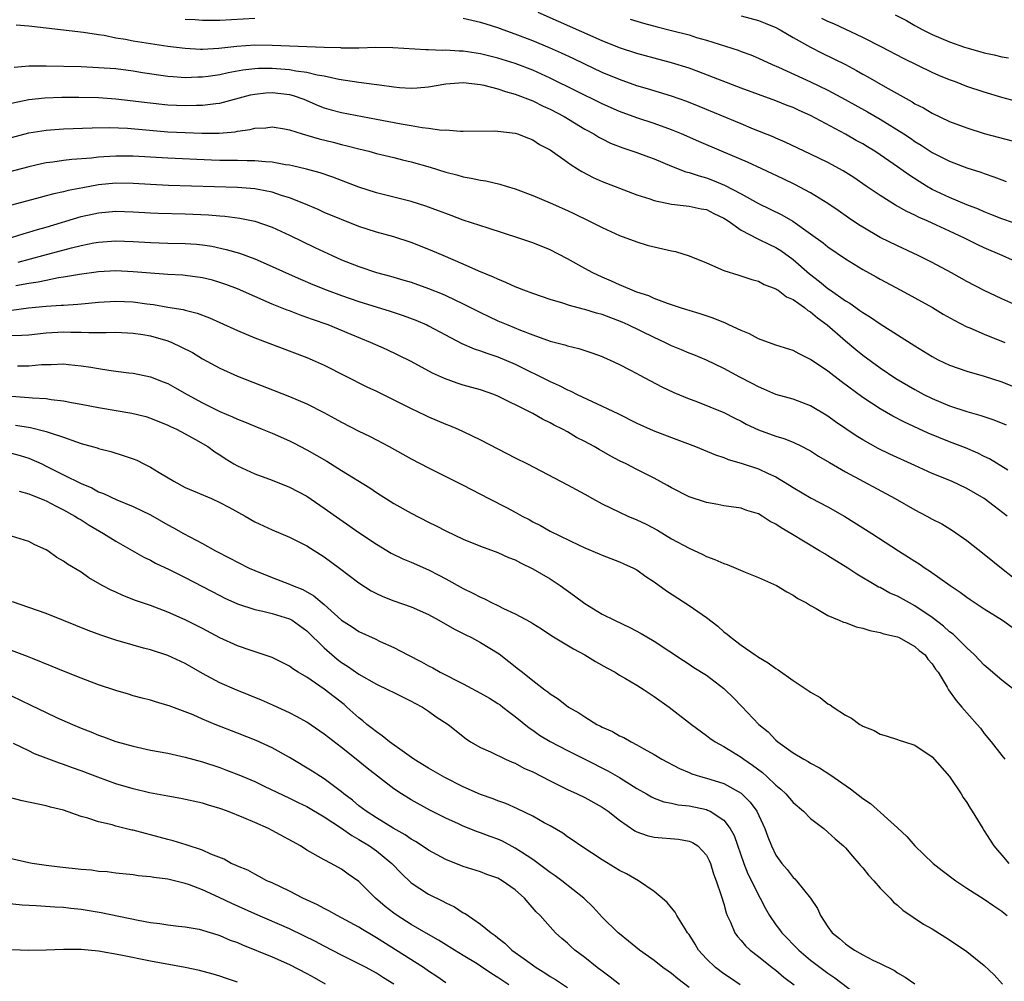
# Model space of a CAD drawing. Units: inches. Extents: x 2685000 to 2688000, y 1533000 to 1536000.
# Drawn here: x 2687634 to 2687747, y 1533259 to 1533370 of the extents above; entities that cross this region are included whole.
import ezdxf

# ---------------------------------------------------------------- set-up
doc = ezdxf.new("R2010")
doc.units = ezdxf.units.IN
doc.header["$MEASUREMENT"] = 0
doc.layers.add('LD26851533_2ft', color=133, linetype='Continuous')

msp = doc.modelspace()

# ---------------------------------------------------------------- linework, layer by layer
at = {"layer": 'LD26851533_2ft'}
for points, elevation in [([(2687749.69, 1533346.31), (2687747, 1533347.23), (2687745.74, 1533347.74), (2687745, 1533348.02), (2687744.32, 1533348.32), (2687743, 1533348.83), (2687741, 1533349.68), (2687739, 1533350.62), (2687738.34, 1533351), (2687737.51, 1533351.51), (2687736.29, 1533352.29), (2687735, 1533353.23), (2687733, 1533354.6), (2687732.39, 1533355), (2687731.53, 1533355.53), (2687731, 1533355.85), (2687730.26, 1533356.26), (2687729, 1533356.99), (2687725, 1533359.14), (2687723.7, 1533359.7), (2687723, 1533360.03), (2687722.29, 1533360.29), (2687721, 1533360.8), (2687717, 1533362.26), (2687712.14, 1533364.14), (2687711, 1533364.56), (2687709, 1533365.2), (2687705, 1533366.27), (2687703, 1533366.92), (2687701, 1533367.72), (2687693.65, 1533371)], 8864), ([(2687717, 1533370.62), (2687719, 1533370.07), (2687719.75, 1533369.75), (2687721, 1533369.26), (2687721.51, 1533369), (2687723, 1533368.12), (2687725, 1533367), (2687726.32, 1533366.32), (2687727.67, 1533365.67), (2687729, 1533364.99), (2687730.29, 1533364.29), (2687731, 1533363.89), (2687731.58, 1533363.58), (2687733.59, 1533362.41), (2687736.68, 1533360.68), (2687737, 1533360.48), (2687737.99, 1533359.99), (2687739, 1533359.39), (2687741, 1533358.45), (2687743, 1533357.7), (2687745, 1533357.06), (2687748.2, 1533356.2)], 8860), ([(2687734.72, 1533370.72), (2687736.05, 1533370.05), (2687737, 1533369.5), (2687737.91, 1533369), (2687739, 1533368.46), (2687741, 1533367.6), (2687742.7, 1533367), (2687743, 1533366.9), (2687744.5, 1533366.5), (2687745, 1533366.34), (2687746.13, 1533366.13), (2687747, 1533365.87), (2687747.77, 1533365.77)], 8856), ([(2687750.48, 1533336.48), (2687747, 1533338.02), (2687745, 1533338.97), (2687743, 1533340.01), (2687741.21, 1533341), (2687739, 1533342.19), (2687737.38, 1533343), (2687735, 1533344.1), (2687733, 1533345.09), (2687731, 1533346.25), (2687730.54, 1533346.54), (2687729.35, 1533347.35), (2687728.18, 1533348.18), (2687726.99, 1533348.99), (2687725, 1533350.22), (2687723.19, 1533351.19), (2687721.84, 1533351.84), (2687719.4, 1533353), (2687717.75, 1533353.75), (2687714.73, 1533355), (2687712.12, 1533356.12), (2687710.12, 1533357), (2687709, 1533357.46), (2687707, 1533358.19), (2687705, 1533358.87), (2687703, 1533359.6), (2687701, 1533360.48), (2687695, 1533363.44), (2687693, 1533364.33), (2687691, 1533365.1), (2687689, 1533365.73), (2687687, 1533366.22), (2687685, 1533366.52), (2687684.52, 1533366.52), (2687683, 1533366.64), (2687682.62, 1533366.62), (2687681, 1533366.69), (2687680.68, 1533366.68), (2687676.91, 1533366.91), (2687674.94, 1533366.94), (2687673, 1533366.89), (2687671, 1533366.88), (2687670.9, 1533366.9), (2687669, 1533366.94), (2687666.98, 1533367.02), (2687663, 1533367.2), (2687661, 1533367.21), (2687658.92, 1533367.08), (2687656.85, 1533366.85), (2687655, 1533366.74), (2687654.74, 1533366.74), (2687653, 1533366.83), (2687651, 1533367.07), (2687649, 1533367.37), (2687647, 1533367.7), (2687646.13, 1533367.87), (2687645, 1533368.05), (2687643.68, 1533368.32), (2687643, 1533368.41), (2687641.3, 1533368.7), (2687637, 1533369.17), (2687635, 1533369.43), (2687633.52, 1533369.52)], 8868), ([(2687661, 1533370.28), (2687657, 1533370.08), (2687656.07, 1533370.07), (2687655, 1533370.07), (2687654.14, 1533370.14), (2687653, 1533370.2)], 8866), ([(2687753, 1533340.32), (2687747.04, 1533343), (2687745, 1533343.88), (2687744.24, 1533344.24), (2687742.71, 1533345), (2687741, 1533345.79), (2687739.49, 1533346.51), (2687738.43, 1533347), (2687737.43, 1533347.43), (2687737, 1533347.66), (2687736.07, 1533348.07), (2687734.79, 1533348.79), (2687733, 1533349.9), (2687731.41, 1533351), (2687729.97, 1533351.97), (2687728.76, 1533352.76), (2687727, 1533353.71), (2687725, 1533354.68), (2687722.07, 1533356.07), (2687721, 1533356.51), (2687720.67, 1533356.67), (2687718.44, 1533357.56), (2687717, 1533358.15), (2687712.17, 1533360.17), (2687710.74, 1533360.74), (2687709, 1533361.36), (2687706.21, 1533362.21), (2687705, 1533362.56), (2687703, 1533363.26), (2687701, 1533364.09), (2687699, 1533365.03), (2687697.68, 1533365.68), (2687696.31, 1533366.31), (2687694.92, 1533366.92), (2687693, 1533367.73), (2687691, 1533368.51), (2687689.6, 1533369), (2687689, 1533369.23), (2687687.64, 1533369.64), (2687687, 1533369.85), (2687685, 1533370.29)], 8866), ([(2687704.23, 1533370.23), (2687705.74, 1533369.74), (2687707.32, 1533369.32), (2687709, 1533368.93), (2687711, 1533368.4), (2687711.88, 1533368.12), (2687713, 1533367.8), (2687716.64, 1533366.64), (2687717, 1533366.5), (2687718.1, 1533366.1), (2687719, 1533365.73), (2687720.57, 1533365), (2687721.31, 1533364.69), (2687725, 1533363.01), (2687727, 1533362.03), (2687728.97, 1533360.97), (2687731.54, 1533359.54), (2687733, 1533358.7), (2687735.73, 1533357), (2687736.5, 1533356.5), (2687737, 1533356.14), (2687737.72, 1533355.72), (2687739, 1533354.87), (2687741, 1533353.85), (2687743, 1533353.09), (2687744.59, 1533352.59), (2687745, 1533352.43), (2687746.08, 1533352.08), (2687747, 1533351.71), (2687747.53, 1533351.53)], 8862), ([(2687748.75, 1533360.75), (2687747, 1533361.21), (2687745, 1533361.8), (2687743, 1533362.48), (2687741.67, 1533363), (2687741, 1533363.24), (2687739.75, 1533363.75), (2687739, 1533364.08), (2687735.7, 1533365.7), (2687733.21, 1533367), (2687731, 1533368.12), (2687727.69, 1533369.69), (2687727, 1533369.94), (2687726.29, 1533370.29)], 8858), ([(2687633.29, 1533364.71), (2687635, 1533364.84), (2687637, 1533364.84), (2687641, 1533364.75), (2687643, 1533364.67), (2687645, 1533364.52), (2687647, 1533364.27), (2687648.09, 1533364.09), (2687651, 1533363.66), (2687651.6, 1533363.6), (2687653, 1533363.5), (2687654.44, 1533363.56), (2687655, 1533363.56), (2687655.64, 1533363.64), (2687657, 1533363.85), (2687657.93, 1533364.07), (2687659.62, 1533364.38), (2687661, 1533364.54), (2687661.43, 1533364.57), (2687663, 1533364.58), (2687665, 1533364.42), (2687665.72, 1533364.28), (2687667, 1533364.12), (2687668.18, 1533363.82), (2687669, 1533363.69), (2687670.68, 1533363.32), (2687673, 1533362.98), (2687674.75, 1533362.75), (2687675.35, 1533362.65), (2687677, 1533362.41), (2687677.65, 1533362.35), (2687679, 1533362.27), (2687679.69, 1533362.31), (2687681, 1533362.44), (2687683, 1533362.79), (2687685, 1533362.94), (2687687, 1533362.68), (2687687.39, 1533362.61), (2687689, 1533362.19), (2687689.88, 1533361.88), (2687691, 1533361.59), (2687693, 1533360.81), (2687694.2, 1533360.2), (2687695, 1533359.84), (2687696.61, 1533359), (2687699, 1533357.57), (2687700.05, 1533357), (2687700.63, 1533356.63), (2687701, 1533356.43), (2687701.95, 1533355.95), (2687703.39, 1533355.39), (2687705, 1533354.88), (2687706.35, 1533354.35), (2687707, 1533354.12), (2687709, 1533353.29), (2687710.65, 1533352.65), (2687711, 1533352.57), (2687712.16, 1533352.16), (2687713, 1533351.95), (2687713.69, 1533351.69), (2687715.1, 1533351.1), (2687717, 1533350.09), (2687719, 1533349), (2687720.35, 1533348.35), (2687721.67, 1533347.67), (2687722.94, 1533346.94), (2687725, 1533345.51), (2687726.46, 1533344.46), (2687727, 1533344.01), (2687729, 1533342.62), (2687731, 1533341.38), (2687732.53, 1533340.53), (2687733, 1533340.26), (2687735.4, 1533339), (2687737, 1533338.14), (2687739.03, 1533337), (2687740.26, 1533336.26), (2687741.54, 1533335.54), (2687743, 1533334.8), (2687743.33, 1533334.67), (2687745, 1533333.93), (2687747.37, 1533333)], 8870), ([(2687633, 1533360.53), (2687635, 1533360.96), (2687636.85, 1533361.15), (2687638.78, 1533361.22), (2687640.76, 1533361.24), (2687643, 1533361.19), (2687645, 1533361.05), (2687647, 1533360.82), (2687648.61, 1533360.61), (2687651, 1533360.36), (2687653, 1533360.27), (2687654.31, 1533360.31), (2687655, 1533360.31), (2687656.52, 1533360.52), (2687657, 1533360.56), (2687660.51, 1533361.49), (2687661, 1533361.6), (2687662.26, 1533361.74), (2687663, 1533361.78), (2687665, 1533361.53), (2687665.43, 1533361.43), (2687666.64, 1533361), (2687668.29, 1533360.29), (2687669, 1533360.02), (2687669.78, 1533359.78), (2687671, 1533359.46), (2687675, 1533358.72), (2687677.85, 1533358.15), (2687679, 1533357.97), (2687680.27, 1533357.73), (2687681, 1533357.68), (2687682.55, 1533357.45), (2687683, 1533357.46), (2687684.68, 1533357.32), (2687685, 1533357.34), (2687688.65, 1533357.35), (2687689, 1533357.33), (2687691, 1533357.08), (2687691.24, 1533357), (2687692.5, 1533356.5), (2687693, 1533356.32), (2687693.8, 1533355.8), (2687695, 1533355.19), (2687697, 1533353.77), (2687697.44, 1533353.44), (2687698.16, 1533353), (2687698.67, 1533352.67), (2687699.98, 1533351.98), (2687701, 1533351.52), (2687703, 1533350.74), (2687705, 1533349.99), (2687706.49, 1533349.51), (2687707, 1533349.32), (2687709, 1533348.9), (2687711, 1533348.7), (2687712.39, 1533348.39), (2687713, 1533348.29), (2687713.84, 1533347.84), (2687715, 1533347.32), (2687715.49, 1533347), (2687717, 1533345.92), (2687718.92, 1533344.92), (2687719, 1533344.89), (2687720.25, 1533344.25), (2687721, 1533343.91), (2687721.56, 1533343.56), (2687723, 1533342.53), (2687724.89, 1533340.89), (2687726.02, 1533340.02), (2687727, 1533339.19), (2687727.27, 1533339), (2687729, 1533337.79), (2687729.5, 1533337.5), (2687730.2, 1533337), (2687730.68, 1533336.68), (2687731, 1533336.43), (2687731.89, 1533335.89), (2687733, 1533335.12), (2687737, 1533332.58), (2687739, 1533331.36), (2687739.69, 1533331), (2687741, 1533330.37), (2687743, 1533329.68), (2687745, 1533329.11), (2687747, 1533328.47), (2687749, 1533327.66)], 8872), ([(2687633, 1533356.59), (2687635, 1533357.11), (2687637, 1533357.44), (2687639, 1533357.59), (2687642.28, 1533357.72), (2687644.26, 1533357.74), (2687646.34, 1533357.66), (2687651, 1533357.26), (2687653, 1533357.15), (2687654.92, 1533357.08), (2687656.9, 1533357.1), (2687658.74, 1533357.26), (2687659, 1533357.31), (2687660.49, 1533357.51), (2687661, 1533357.66), (2687662.28, 1533357.72), (2687663, 1533357.82), (2687664.42, 1533357.58), (2687665, 1533357.47), (2687666.45, 1533357), (2687668.43, 1533356.43), (2687670.04, 1533356.04), (2687671, 1533355.79), (2687671.65, 1533355.65), (2687673, 1533355.27), (2687674.13, 1533355), (2687675, 1533354.76), (2687677, 1533354.29), (2687678.02, 1533354.02), (2687679, 1533353.8), (2687681.19, 1533353.19), (2687683, 1533352.61), (2687684.28, 1533352.28), (2687685, 1533352.05), (2687685.91, 1533351.91), (2687687, 1533351.66), (2687687.59, 1533351.59), (2687689.23, 1533351.23), (2687689.94, 1533351), (2687691, 1533350.68), (2687693, 1533349.91), (2687695, 1533349.07), (2687697, 1533348.19), (2687697.81, 1533347.81), (2687699.47, 1533347), (2687701, 1533346.21), (2687703, 1533345.3), (2687705, 1533344.56), (2687706.2, 1533344.2), (2687707, 1533343.99), (2687709, 1533343.53), (2687709.45, 1533343.45), (2687711, 1533342.97), (2687713, 1533342.14), (2687715, 1533341.26), (2687716.72, 1533340.72), (2687718.24, 1533340.24), (2687719, 1533340.04), (2687719.66, 1533339.66), (2687721, 1533339.18), (2687721.1, 1533339.1), (2687721.26, 1533339), (2687722.23, 1533338.23), (2687723, 1533337.92), (2687724.3, 1533337), (2687724.68, 1533336.68), (2687725, 1533336.52), (2687725.81, 1533335.81), (2687726.92, 1533335), (2687729, 1533333.17), (2687730.19, 1533332.19), (2687731, 1533331.54), (2687733, 1533330.05), (2687734.83, 1533328.83), (2687737, 1533327.57), (2687738.05, 1533327), (2687739, 1533326.52), (2687741, 1533325.68), (2687743, 1533325.02), (2687744.58, 1533324.58), (2687746.08, 1533324.08), (2687747.51, 1533323.51)], 8874), ([(2687747.71, 1533318.29), (2687745.58, 1533319.58), (2687745, 1533319.85), (2687744.25, 1533320.25), (2687742.84, 1533320.84), (2687741, 1533321.53), (2687738.53, 1533322.53), (2687735.8, 1533323.8), (2687734.48, 1533324.48), (2687733, 1533325.33), (2687731, 1533326.64), (2687728.51, 1533328.51), (2687727, 1533329.67), (2687725, 1533331.03), (2687723.68, 1533331.68), (2687723, 1533332.06), (2687721, 1533332.69), (2687719, 1533333.42), (2687717.97, 1533333.97), (2687717, 1533334.35), (2687715.6, 1533335), (2687715.2, 1533335.2), (2687713.77, 1533335.77), (2687712.27, 1533336.27), (2687711, 1533336.66), (2687710.75, 1533336.75), (2687709.9, 1533337), (2687709, 1533337.32), (2687708.54, 1533337.46), (2687707, 1533338.06), (2687706.37, 1533338.37), (2687705, 1533338.78), (2687704.44, 1533339), (2687703.45, 1533339.45), (2687703, 1533339.62), (2687702.06, 1533340.06), (2687701, 1533340.51), (2687699.93, 1533341), (2687699, 1533341.5), (2687697, 1533342.62), (2687695, 1533343.64), (2687693, 1533344.45), (2687691.42, 1533345), (2687687.86, 1533346.14), (2687685, 1533347.09), (2687683.62, 1533347.62), (2687683, 1533347.83), (2687682.16, 1533348.16), (2687680.7, 1533348.7), (2687679, 1533349.23), (2687675, 1533350.23), (2687673, 1533350.87), (2687670.01, 1533352.01), (2687668.53, 1533352.53), (2687666.96, 1533352.96), (2687665.34, 1533353.34), (2687665, 1533353.4), (2687664.54, 1533353.46), (2687663, 1533353.75), (2687662.22, 1533353.78), (2687661, 1533353.91), (2687660.11, 1533353.89), (2687659, 1533353.93), (2687657.95, 1533353.95), (2687657, 1533353.95), (2687656.02, 1533353.98), (2687651, 1533354.2), (2687647, 1533354.45), (2687645, 1533354.45), (2687643.62, 1533354.38), (2687643, 1533354.32), (2687642.22, 1533354.22), (2687639.95, 1533354.05), (2687639, 1533353.93), (2687637.74, 1533353.74), (2687637, 1533353.66), (2687636.45, 1533353.55), (2687635, 1533353.23), (2687631, 1533352.17)], 8876), ([(2687747.63, 1533313), (2687746.13, 1533314.13), (2687745, 1533315), (2687743, 1533316.17), (2687741.22, 1533317), (2687739, 1533317.9), (2687737, 1533318.81), (2687734.13, 1533320.13), (2687732.78, 1533320.78), (2687731, 1533321.77), (2687730.23, 1533322.23), (2687727.86, 1533323.86), (2687727, 1533324.5), (2687725, 1533325.7), (2687723, 1533326.44), (2687721, 1533327), (2687719.62, 1533327.62), (2687719, 1533327.87), (2687718.28, 1533328.28), (2687716.85, 1533329), (2687715, 1533329.97), (2687713, 1533330.93), (2687711.56, 1533331.56), (2687711, 1533331.76), (2687710.14, 1533332.14), (2687709, 1533332.6), (2687708.21, 1533333), (2687707, 1533333.55), (2687704.01, 1533335), (2687703.32, 1533335.32), (2687701, 1533336.19), (2687700.35, 1533336.35), (2687699, 1533336.79), (2687698.82, 1533336.82), (2687697.25, 1533337.25), (2687696.48, 1533337.52), (2687695, 1533337.94), (2687693, 1533338.61), (2687691.97, 1533339), (2687691.29, 1533339.29), (2687691, 1533339.39), (2687689.91, 1533339.91), (2687689, 1533340.26), (2687688.5, 1533340.5), (2687686.79, 1533341.21), (2687685, 1533342.01), (2687682.68, 1533343), (2687681.52, 1533343.52), (2687680.09, 1533344.09), (2687679, 1533344.51), (2687677, 1533345.14), (2687675, 1533345.7), (2687673, 1533346.36), (2687671, 1533347.13), (2687669, 1533347.97), (2687668.3, 1533348.3), (2687666.64, 1533349), (2687665, 1533349.64), (2687664.09, 1533349.91), (2687663, 1533350.29), (2687661.41, 1533350.59), (2687661, 1533350.68), (2687659, 1533350.83), (2687651.07, 1533351.07), (2687649, 1533351.16), (2687647, 1533351.29), (2687645, 1533351.32), (2687643, 1533351.13), (2687641.19, 1533350.81), (2687639.51, 1533350.49), (2687639, 1533350.34), (2687637.88, 1533350.12), (2687637, 1533349.86), (2687636.3, 1533349.7), (2687633, 1533348.8)], 8878), ([(2687633, 1533345.07), (2687634.46, 1533345.54), (2687635, 1533345.69), (2687636, 1533346), (2687637, 1533346.27), (2687641, 1533347.48), (2687643, 1533347.93), (2687645, 1533348.1), (2687647, 1533348.02), (2687649, 1533347.9), (2687649.87, 1533347.87), (2687653, 1533347.81), (2687655.69, 1533347.69), (2687657, 1533347.57), (2687657.54, 1533347.54), (2687659.3, 1533347.3), (2687661, 1533346.96), (2687663, 1533346.27), (2687665, 1533345.36), (2687667.93, 1533343.93), (2687669.93, 1533343), (2687671, 1533342.52), (2687673, 1533341.73), (2687675, 1533341.05), (2687676.62, 1533340.63), (2687678.18, 1533340.18), (2687679, 1533339.93), (2687681, 1533339.22), (2687682.58, 1533338.58), (2687683, 1533338.4), (2687685, 1533337.45), (2687687, 1533336.43), (2687687.97, 1533335.97), (2687689, 1533335.49), (2687690.13, 1533335), (2687691.61, 1533334.39), (2687693, 1533333.85), (2687695, 1533333.15), (2687696.71, 1533332.71), (2687697, 1533332.6), (2687698.31, 1533332.31), (2687699, 1533332.06), (2687699.81, 1533331.81), (2687701, 1533331.36), (2687701.24, 1533331.24), (2687701.83, 1533331), (2687703, 1533330.46), (2687704.11, 1533329.89), (2687705, 1533329.41), (2687705.26, 1533329.26), (2687707.88, 1533327.88), (2687709.24, 1533327.24), (2687711, 1533326.5), (2687711.79, 1533326.21), (2687715, 1533324.91), (2687716.26, 1533324.26), (2687717, 1533323.92), (2687717.59, 1533323.59), (2687719, 1533322.94), (2687721, 1533322.21), (2687721.92, 1533321.92), (2687723, 1533321.5), (2687724.04, 1533321), (2687724.67, 1533320.67), (2687725, 1533320.49), (2687725.91, 1533319.91), (2687727.16, 1533319.16), (2687729, 1533318.08), (2687734.73, 1533315), (2687737, 1533313.72), (2687738.39, 1533313), (2687739, 1533312.65), (2687740.09, 1533312.09), (2687741.34, 1533311.34), (2687743, 1533310.19), (2687745, 1533308.62), (2687746.99, 1533307), (2687749.52, 1533305)], 8880), ([(2687633.76, 1533342.25), (2687636.62, 1533343), (2687639.9, 1533343.9), (2687641, 1533344.17), (2687642.46, 1533344.46), (2687643, 1533344.55), (2687645, 1533344.68), (2687647, 1533344.61), (2687649, 1533344.49), (2687651, 1533344.43), (2687653, 1533344.4), (2687654.31, 1533344.31), (2687655, 1533344.24), (2687656.07, 1533344.07), (2687657.71, 1533343.71), (2687659.26, 1533343.26), (2687661, 1533342.62), (2687663, 1533341.75), (2687664.61, 1533341), (2687666.26, 1533340.26), (2687667.67, 1533339.67), (2687669.32, 1533339), (2687671, 1533338.38), (2687673, 1533337.7), (2687676.58, 1533336.58), (2687678.08, 1533336.08), (2687679.54, 1533335.54), (2687680.81, 1533335), (2687681, 1533334.91), (2687684.86, 1533332.86), (2687686.25, 1533332.25), (2687687, 1533332.02), (2687687.74, 1533331.74), (2687689, 1533331.33), (2687691, 1533330.48), (2687695, 1533328.49), (2687696.05, 1533328.05), (2687697, 1533327.54), (2687697.39, 1533327.39), (2687698.13, 1533327), (2687699.83, 1533326.17), (2687702.79, 1533324.79), (2687705, 1533323.7), (2687706.86, 1533322.86), (2687709, 1533322.03), (2687711.74, 1533321), (2687714.03, 1533320.03), (2687715, 1533319.73), (2687715.51, 1533319.51), (2687717, 1533319.08), (2687719, 1533318.42), (2687720.12, 1533317.88), (2687721, 1533317.5), (2687722.57, 1533316.57), (2687723, 1533316.28), (2687725.07, 1533315.07), (2687727, 1533314.05), (2687728.95, 1533312.95), (2687732.05, 1533311), (2687735.13, 1533309), (2687736.28, 1533308.28), (2687737, 1533307.8), (2687737.49, 1533307.49), (2687738.2, 1533307), (2687738.7, 1533306.7), (2687741.07, 1533305), (2687742.23, 1533304.23), (2687743, 1533303.65), (2687743.38, 1533303.38), (2687745, 1533302.32), (2687747.09, 1533301), (2687748.2, 1533300.2)], 8882), ([(2687748.42, 1533293), (2687747, 1533294.08), (2687745.45, 1533295.45), (2687745, 1533295.81), (2687743.88, 1533297), (2687743, 1533297.82), (2687741.4, 1533299.4), (2687741, 1533299.68), (2687740.31, 1533300.31), (2687739, 1533301.3), (2687737, 1533302.67), (2687736.37, 1533303), (2687735, 1533303.77), (2687734.13, 1533304.13), (2687733, 1533304.75), (2687732.82, 1533304.82), (2687732.51, 1533305), (2687730.31, 1533306.31), (2687729.29, 1533307), (2687727, 1533308.41), (2687726.63, 1533308.63), (2687726.03, 1533309), (2687722.71, 1533311), (2687721.62, 1533311.62), (2687721, 1533312.06), (2687720.36, 1533312.36), (2687719.41, 1533313), (2687719, 1533313.24), (2687717.65, 1533313.65), (2687717, 1533313.89), (2687715, 1533314.19), (2687714.33, 1533314.33), (2687713, 1533314.54), (2687711, 1533315.2), (2687709, 1533316.25), (2687708.53, 1533316.53), (2687707, 1533317.35), (2687705, 1533318.34), (2687703.76, 1533319), (2687703, 1533319.37), (2687701.93, 1533319.93), (2687700.65, 1533320.65), (2687700.07, 1533321), (2687699, 1533321.58), (2687698.06, 1533322.06), (2687697, 1533322.69), (2687696.43, 1533323), (2687695.48, 1533323.48), (2687695, 1533323.75), (2687694.14, 1533324.14), (2687693, 1533324.8), (2687692.62, 1533325), (2687689, 1533326.82), (2687688.54, 1533327), (2687687, 1533327.52), (2687685, 1533328.08), (2687684.3, 1533328.3), (2687682.83, 1533328.83), (2687681.45, 1533329.45), (2687679, 1533330.78), (2687677.53, 1533331.53), (2687676.17, 1533332.17), (2687674.31, 1533333), (2687672.11, 1533333.89), (2687669.44, 1533335), (2687667.64, 1533335.64), (2687667, 1533335.88), (2687666.16, 1533336.16), (2687665, 1533336.62), (2687664.72, 1533336.72), (2687663, 1533337.41), (2687661, 1533338.28), (2687659, 1533339.17), (2687657.68, 1533339.68), (2687657, 1533339.91), (2687656.15, 1533340.15), (2687655, 1533340.42), (2687653, 1533340.7), (2687652.72, 1533340.72), (2687651, 1533340.82), (2687649, 1533340.95), (2687647, 1533341.13), (2687645, 1533341.23), (2687643, 1533341.13), (2687640.83, 1533340.83), (2687639, 1533340.49), (2687638.42, 1533340.42), (2687637, 1533340.14), (2687636.07, 1533339.93), (2687635, 1533339.79), (2687633.49, 1533339.49)], 8884), ([(2687633, 1533336.72), (2687634.96, 1533336.96), (2687637, 1533337.15), (2687638.73, 1533337.27), (2687639, 1533337.3), (2687640.62, 1533337.38), (2687641.49, 1533337.49), (2687643, 1533337.61), (2687645, 1533337.74), (2687647, 1533337.65), (2687648.57, 1533337.43), (2687649.35, 1533337.35), (2687651, 1533337.06), (2687652.77, 1533336.77), (2687653, 1533336.69), (2687654.37, 1533336.37), (2687655.81, 1533335.81), (2687657, 1533335.29), (2687659, 1533334.37), (2687661, 1533333.52), (2687667, 1533331.26), (2687667.61, 1533331), (2687669, 1533330.37), (2687673.89, 1533327.89), (2687675, 1533327.36), (2687679, 1533325.38), (2687680.61, 1533324.61), (2687681, 1533324.43), (2687683, 1533323.58), (2687683.43, 1533323.43), (2687684.44, 1533323), (2687685, 1533322.74), (2687687, 1533321.78), (2687691, 1533319.71), (2687692.41, 1533319), (2687697, 1533316.58), (2687699, 1533315.5), (2687699.89, 1533315), (2687701, 1533314.42), (2687703, 1533313.44), (2687703.94, 1533313), (2687705, 1533312.55), (2687706.05, 1533312.05), (2687707.37, 1533311.37), (2687709, 1533310.39), (2687711, 1533309.28), (2687712.58, 1533308.58), (2687713, 1533308.35), (2687713.98, 1533307.98), (2687715, 1533307.53), (2687715.4, 1533307.4), (2687716.39, 1533307), (2687717.47, 1533306.53), (2687719, 1533305.91), (2687721.07, 1533305), (2687722.27, 1533304.27), (2687723, 1533303.9), (2687723.52, 1533303.52), (2687724.51, 1533303), (2687725, 1533302.69), (2687725.64, 1533302.36), (2687727, 1533301.54), (2687728.3, 1533301), (2687728.78, 1533300.78), (2687729, 1533300.73), (2687730.23, 1533300.23), (2687731, 1533300.09), (2687731.81, 1533299.81), (2687733, 1533299.6), (2687733.43, 1533299.43), (2687735, 1533299.08), (2687735.18, 1533299), (2687737, 1533297.99), (2687737.51, 1533297.51), (2687738.17, 1533297), (2687738.5, 1533296.5), (2687739, 1533295.98), (2687739.37, 1533295.37), (2687739.68, 1533295), (2687740.72, 1533293.28), (2687740.87, 1533293), (2687741.76, 1533291.76), (2687742.42, 1533291), (2687744.18, 1533289), (2687744.55, 1533288.55), (2687745, 1533287.95), (2687745.8, 1533287), (2687747, 1533285.42), (2687747.37, 1533285)], 8886), ([(2687632.22, 1533333.78), (2687634.19, 1533333.81), (2687635, 1533333.86), (2687637, 1533334.09), (2687639, 1533334.2), (2687639.83, 1533334.17), (2687641, 1533334.17), (2687641.88, 1533334.12), (2687643, 1533334.14), (2687643.88, 1533334.12), (2687645, 1533334.17), (2687647, 1533334.07), (2687648.1, 1533333.9), (2687649, 1533333.75), (2687651, 1533333.18), (2687651.44, 1533333), (2687652.49, 1533332.49), (2687653.82, 1533331.82), (2687655, 1533331.11), (2687657, 1533330.01), (2687659, 1533329.1), (2687665, 1533326.77), (2687667, 1533325.91), (2687668.94, 1533324.94), (2687670.24, 1533324.24), (2687671, 1533323.81), (2687673, 1533322.79), (2687674.2, 1533322.2), (2687675, 1533321.79), (2687676.49, 1533321), (2687679, 1533319.59), (2687681, 1533318.55), (2687685, 1533316.54), (2687687.97, 1533315), (2687689.98, 1533313.98), (2687691, 1533313.45), (2687691.8, 1533313), (2687692.58, 1533312.58), (2687693, 1533312.34), (2687693.9, 1533311.9), (2687695, 1533311.26), (2687698.35, 1533309.65), (2687699, 1533309.35), (2687700.66, 1533308.66), (2687701, 1533308.49), (2687703, 1533307.71), (2687703.48, 1533307.48), (2687704.59, 1533307), (2687705, 1533306.79), (2687706.03, 1533306.03), (2687707, 1533305.43), (2687708.39, 1533304.39), (2687711, 1533302.7), (2687713, 1533301.31), (2687714.3, 1533300.3), (2687715, 1533299.68), (2687715.39, 1533299.39), (2687715.84, 1533299), (2687717, 1533298.12), (2687718.62, 1533297), (2687718.85, 1533296.85), (2687719, 1533296.74), (2687720.11, 1533296.11), (2687721, 1533295.44), (2687721.28, 1533295.28), (2687723, 1533294.06), (2687724.6, 1533293), (2687724.84, 1533292.84), (2687725, 1533292.71), (2687726.1, 1533292.1), (2687727, 1533291.38), (2687727.26, 1533291.26), (2687727.61, 1533291), (2687729, 1533290.08), (2687729.72, 1533289.72), (2687730.65, 1533289), (2687730.88, 1533288.88), (2687731, 1533288.79), (2687732.31, 1533288.31), (2687733, 1533287.88), (2687733.69, 1533287.69), (2687735, 1533287.26), (2687735.18, 1533287.18), (2687735.8, 1533287), (2687737, 1533286.61), (2687739, 1533285.26), (2687741, 1533283.01), (2687742.33, 1533281), (2687742.58, 1533280.58), (2687743, 1533279.99), (2687743.37, 1533279.37), (2687743.61, 1533279), (2687744.83, 1533277), (2687745, 1533276.76), (2687745.66, 1533275.66), (2687746.08, 1533275), (2687746.5, 1533274.5), (2687747, 1533273.96), (2687747.84, 1533273)], 8888), ([(2687633.7, 1533330.3), (2687635, 1533330.29), (2687636.44, 1533330.44), (2687637, 1533330.46), (2687637.55, 1533330.45), (2687639, 1533330.52), (2687639.56, 1533330.44), (2687641, 1533330.3), (2687642.14, 1533330.14), (2687643, 1533329.98), (2687644.21, 1533329.79), (2687645, 1533329.7), (2687646.51, 1533329.49), (2687647, 1533329.44), (2687649, 1533329.01), (2687650.47, 1533328.47), (2687651, 1533328.25), (2687651.81, 1533327.81), (2687653.21, 1533327), (2687655, 1533326.04), (2687657, 1533325.05), (2687658.44, 1533324.44), (2687659, 1533324.16), (2687659.84, 1533323.84), (2687661, 1533323.33), (2687661.87, 1533323), (2687663, 1533322.54), (2687665, 1533321.67), (2687665.45, 1533321.44), (2687667, 1533320.62), (2687669.3, 1533319.3), (2687671, 1533318.26), (2687674.24, 1533316.24), (2687675, 1533315.71), (2687677, 1533314.45), (2687679, 1533313.31), (2687681, 1533312.3), (2687681.87, 1533311.87), (2687683, 1533311.28), (2687685, 1533310.32), (2687687, 1533309.51), (2687689, 1533308.81), (2687690.23, 1533308.23), (2687691, 1533307.95), (2687691.6, 1533307.6), (2687693, 1533306.93), (2687695, 1533305.76), (2687696.18, 1533305), (2687697.82, 1533303.82), (2687699, 1533302.92), (2687701, 1533301.71), (2687702.42, 1533301), (2687704.18, 1533300.18), (2687705.48, 1533299.48), (2687707, 1533298.59), (2687710.35, 1533296.35), (2687711, 1533295.95), (2687711.56, 1533295.56), (2687713, 1533294.66), (2687715, 1533293.13), (2687715.15, 1533293), (2687716.09, 1533292.09), (2687717.07, 1533291.07), (2687719.04, 1533289), (2687720.13, 1533288.13), (2687721, 1533287.2), (2687721.24, 1533287), (2687723, 1533285.74), (2687724.2, 1533285), (2687724.73, 1533284.73), (2687725, 1533284.54), (2687726.01, 1533284.01), (2687727.23, 1533283.23), (2687729.59, 1533281.59), (2687731, 1533280.47), (2687731.88, 1533279.88), (2687735, 1533277.1), (2687736.09, 1533276.09), (2687737, 1533275), (2687738.03, 1533274.03), (2687739.1, 1533273), (2687740.16, 1533272.16), (2687741.71, 1533271), (2687743, 1533270.14), (2687745, 1533268.88), (2687746.1, 1533268.1), (2687747, 1533267.5), (2687747.27, 1533267.27), (2687747.62, 1533267)], 8890), ([(2687633, 1533326.81), (2687635, 1533326.65), (2687635.4, 1533326.6), (2687637, 1533326.52), (2687637.58, 1533326.42), (2687639, 1533326.28), (2687639.91, 1533326.09), (2687641, 1533325.9), (2687643, 1533325.49), (2687646.85, 1533324.85), (2687648.45, 1533324.45), (2687649, 1533324.28), (2687651, 1533323.47), (2687651.31, 1533323.31), (2687652, 1533323), (2687653, 1533322.45), (2687654.19, 1533321.81), (2687655.59, 1533321), (2687656.4, 1533320.4), (2687657, 1533320.04), (2687657.61, 1533319.61), (2687658.6, 1533319), (2687659, 1533318.77), (2687661, 1533317.85), (2687663, 1533317.11), (2687665, 1533316.32), (2687667, 1533315.27), (2687669, 1533313.92), (2687673, 1533311.1), (2687675, 1533309.74), (2687676.72, 1533308.72), (2687678.06, 1533308.06), (2687679, 1533307.68), (2687681, 1533306.81), (2687682.2, 1533306.2), (2687683, 1533305.78), (2687685, 1533304.66), (2687686.12, 1533304.12), (2687687, 1533303.64), (2687687.46, 1533303.46), (2687688.33, 1533303), (2687689, 1533302.68), (2687689.64, 1533302.36), (2687691, 1533301.75), (2687692.79, 1533300.79), (2687693, 1533300.64), (2687694.01, 1533300.01), (2687695.2, 1533299.2), (2687697.69, 1533297.69), (2687699.02, 1533297), (2687700.24, 1533296.24), (2687701.52, 1533295.52), (2687702.5, 1533295), (2687703, 1533294.69), (2687703.7, 1533294.3), (2687705, 1533293.53), (2687705.82, 1533293), (2687706.51, 1533292.51), (2687707, 1533292.22), (2687708.73, 1533291), (2687711.29, 1533289), (2687713, 1533287.73), (2687713.4, 1533287.4), (2687714, 1533287), (2687715, 1533286.45), (2687717, 1533285.23), (2687717.3, 1533285), (2687718.32, 1533284.32), (2687719.46, 1533283.46), (2687719.97, 1533283), (2687721, 1533282.01), (2687721.56, 1533281.56), (2687722.13, 1533281), (2687723, 1533280), (2687724.18, 1533279), (2687725, 1533278.18), (2687726.54, 1533277), (2687727, 1533276.6), (2687727.83, 1533275.83), (2687728.78, 1533275), (2687729, 1533274.78), (2687729.81, 1533273.82), (2687730.57, 1533273), (2687730.75, 1533272.75), (2687731, 1533272.48), (2687731.65, 1533271.65), (2687732.28, 1533271), (2687733, 1533270.14), (2687734.14, 1533269), (2687734.53, 1533268.53), (2687735, 1533268.19), (2687735.61, 1533267.61), (2687738.01, 1533266.01), (2687739, 1533265.44), (2687741, 1533264.19), (2687743, 1533262.84), (2687745, 1533261.25), (2687746.15, 1533260.15), (2687747.1, 1533259.1)], 8892), ([(2687633.45, 1533323.45), (2687635.19, 1533323.19), (2687637, 1533322.74), (2687637.43, 1533322.57), (2687639, 1533322.08), (2687640.47, 1533321.53), (2687641, 1533321.36), (2687642.84, 1533320.84), (2687643, 1533320.77), (2687644.42, 1533320.42), (2687645.95, 1533319.95), (2687647, 1533319.6), (2687647.42, 1533319.42), (2687648.22, 1533319), (2687649, 1533318.62), (2687649.99, 1533318.01), (2687651.67, 1533317), (2687653, 1533316.28), (2687656.01, 1533315), (2687657, 1533314.56), (2687658.03, 1533314.03), (2687659.9, 1533313), (2687661, 1533312.34), (2687663, 1533311.4), (2687665, 1533310.55), (2687667, 1533309.55), (2687669, 1533308.3), (2687670.76, 1533307), (2687673, 1533305.29), (2687674.4, 1533304.4), (2687675, 1533304.08), (2687675.75, 1533303.75), (2687677, 1533303.25), (2687679, 1533302.55), (2687681, 1533301.65), (2687682.2, 1533301), (2687683.98, 1533299.98), (2687685.3, 1533299.3), (2687685.96, 1533299), (2687687, 1533298.43), (2687689.13, 1533297.13), (2687690.26, 1533296.26), (2687691.38, 1533295.38), (2687691.83, 1533295), (2687693, 1533294.07), (2687694.4, 1533293), (2687694.75, 1533292.75), (2687695, 1533292.54), (2687695.95, 1533291.95), (2687697.12, 1533291), (2687698.32, 1533290.32), (2687699, 1533289.86), (2687700.4, 1533289), (2687700.81, 1533288.81), (2687701, 1533288.69), (2687702.18, 1533288.18), (2687703, 1533287.69), (2687703.49, 1533287.49), (2687704.32, 1533287), (2687705, 1533286.66), (2687705.81, 1533286.19), (2687707, 1533285.54), (2687707.86, 1533285), (2687709.91, 1533283.91), (2687711, 1533283.46), (2687711.32, 1533283.32), (2687712.33, 1533283), (2687713, 1533282.82), (2687714.39, 1533282.39), (2687715, 1533282.18), (2687717, 1533281.07), (2687718.04, 1533280.04), (2687718.79, 1533279), (2687719.74, 1533277), (2687720.07, 1533276.07), (2687720.48, 1533275), (2687721, 1533273.94), (2687721.67, 1533273), (2687722.3, 1533272.3), (2687723, 1533271.38), (2687723.2, 1533271.2), (2687723.37, 1533271), (2687724.98, 1533268.98), (2687725.79, 1533267.79), (2687726.14, 1533267), (2687727, 1533265.69), (2687727.49, 1533265), (2687728.33, 1533264.33), (2687729, 1533263.72), (2687729.44, 1533263.44), (2687730.04, 1533263), (2687731, 1533262.46), (2687732.15, 1533261.85), (2687733, 1533261.46), (2687734.65, 1533260.65), (2687735, 1533260.39), (2687735.89, 1533259.89), (2687737, 1533259.11)], 8894), ([(2687633, 1533320.23), (2687633.98, 1533319.98), (2687635, 1533319.65), (2687636.48, 1533319), (2687637, 1533318.75), (2687639, 1533317.75), (2687641, 1533316.73), (2687642.23, 1533316.23), (2687643, 1533315.79), (2687643.6, 1533315.6), (2687645.13, 1533314.87), (2687647, 1533314.11), (2687649, 1533313.13), (2687651, 1533312), (2687651.65, 1533311.65), (2687652.79, 1533311), (2687655, 1533309.84), (2687656.48, 1533309), (2687658.15, 1533308.15), (2687659, 1533307.68), (2687660.36, 1533307), (2687661, 1533306.71), (2687663, 1533305.91), (2687665, 1533305.15), (2687665.33, 1533305), (2687666.53, 1533304.53), (2687667.81, 1533303.81), (2687669, 1533302.8), (2687671, 1533301.01), (2687672.22, 1533300.22), (2687673, 1533299.69), (2687674.85, 1533298.85), (2687675.45, 1533298.55), (2687677, 1533297.86), (2687678.64, 1533297), (2687680.21, 1533296.21), (2687681, 1533295.76), (2687681.5, 1533295.5), (2687682.35, 1533295), (2687685, 1533293.67), (2687687, 1533292.6), (2687688.02, 1533292.02), (2687689, 1533291.41), (2687689.24, 1533291.24), (2687689.57, 1533291), (2687690.36, 1533290.36), (2687691, 1533289.9), (2687692.6, 1533288.6), (2687693, 1533288.33), (2687693.78, 1533287.78), (2687695, 1533287.02), (2687697, 1533285.98), (2687699, 1533285.01), (2687701.66, 1533283.66), (2687703, 1533282.87), (2687705, 1533281.62), (2687706.12, 1533281), (2687706.67, 1533280.67), (2687707, 1533280.52), (2687708.1, 1533280.1), (2687709, 1533279.92), (2687709.75, 1533279.75), (2687711, 1533279.61), (2687713, 1533279.19), (2687713.14, 1533279.14), (2687713.42, 1533279), (2687715, 1533277.97), (2687715.75, 1533277), (2687716.2, 1533276.2), (2687717.31, 1533273), (2687717.79, 1533271.79), (2687718.19, 1533271), (2687719, 1533269.32), (2687719.19, 1533269), (2687719.8, 1533267.8), (2687720.26, 1533267), (2687721, 1533265.92), (2687721.4, 1533265.4), (2687721.68, 1533265), (2687723.63, 1533263), (2687725, 1533261.86), (2687727, 1533260.34), (2687727.8, 1533259.8), (2687730.06, 1533258.07)], 8896), ([(2687633.86, 1533315.86), (2687635, 1533315.55), (2687636.81, 1533314.81), (2687637, 1533314.74), (2687638.14, 1533314.14), (2687639, 1533313.73), (2687640.29, 1533313), (2687640.71, 1533312.71), (2687641, 1533312.55), (2687641.95, 1533311.95), (2687643.6, 1533311), (2687645, 1533310.1), (2687648.25, 1533308.25), (2687649, 1533307.9), (2687649.58, 1533307.58), (2687651.15, 1533306.85), (2687653, 1533305.92), (2687657, 1533303.83), (2687657.55, 1533303.55), (2687659, 1533302.89), (2687661, 1533302.23), (2687661.95, 1533302.05), (2687663, 1533301.78), (2687665, 1533301.17), (2687665.3, 1533301), (2687667, 1533299.78), (2687669, 1533297.82), (2687670.5, 1533296.5), (2687671, 1533296.12), (2687671.69, 1533295.69), (2687673, 1533294.79), (2687675, 1533293.65), (2687676.36, 1533293), (2687677, 1533292.66), (2687679, 1533291.67), (2687679.43, 1533291.43), (2687680.3, 1533291), (2687681, 1533290.53), (2687681.89, 1533289.89), (2687683.27, 1533289), (2687685.33, 1533287.33), (2687685.83, 1533287), (2687687, 1533286.35), (2687688.16, 1533285.84), (2687689.86, 1533285), (2687690.65, 1533284.65), (2687691, 1533284.52), (2687691.98, 1533283.98), (2687693, 1533283.53), (2687695, 1533282.5), (2687697, 1533281.52), (2687698.13, 1533281), (2687699, 1533280.57), (2687701, 1533279.47), (2687701.69, 1533279), (2687703, 1533277.96), (2687704.75, 1533276.75), (2687705, 1533276.63), (2687706.2, 1533276.2), (2687707, 1533276.01), (2687709.77, 1533275.77), (2687711, 1533275.56), (2687711.39, 1533275.39), (2687712.02, 1533275), (2687713, 1533273.96), (2687713.32, 1533273.32), (2687713.46, 1533273), (2687713.81, 1533271.81), (2687714.12, 1533271), (2687714.69, 1533269.31), (2687715, 1533268.33), (2687715.29, 1533267.29), (2687715.4, 1533267), (2687715.77, 1533266.23), (2687716.28, 1533265), (2687716.57, 1533264.57), (2687717, 1533264.11), (2687717.49, 1533263.49), (2687718.04, 1533263), (2687719, 1533262.27), (2687720.57, 1533261), (2687721, 1533260.68), (2687721.91, 1533259.91), (2687723.1, 1533259)], 8898), ([(2687716.89, 1533259), (2687715.77, 1533259.77), (2687715, 1533260.28), (2687714.05, 1533261), (2687713, 1533262.01), (2687712.1, 1533263), (2687711.69, 1533263.69), (2687711, 1533264.79), (2687710.84, 1533265), (2687710.55, 1533265.45), (2687709.61, 1533267), (2687709.39, 1533267.39), (2687709, 1533267.88), (2687708.48, 1533268.48), (2687707.9, 1533269), (2687707, 1533269.74), (2687705.17, 1533271), (2687703.79, 1533271.79), (2687703, 1533272.18), (2687701, 1533273.39), (2687698.56, 1533275), (2687697.65, 1533275.65), (2687697, 1533276.06), (2687696.46, 1533276.46), (2687695, 1533277.31), (2687694.33, 1533277.67), (2687693, 1533278.43), (2687691.27, 1533279.27), (2687689.89, 1533279.89), (2687689, 1533280.2), (2687688.44, 1533280.44), (2687687, 1533280.92), (2687685, 1533281.81), (2687682.89, 1533282.89), (2687681, 1533283.97), (2687679.33, 1533285), (2687678.25, 1533285.76), (2687676.52, 1533287), (2687675.69, 1533287.69), (2687675, 1533288.13), (2687674.53, 1533288.53), (2687673.91, 1533289), (2687673.43, 1533289.43), (2687673, 1533289.74), (2687671.61, 1533291), (2687671.28, 1533291.28), (2687669, 1533293.07), (2687667, 1533294.43), (2687666.01, 1533295), (2687665.39, 1533295.39), (2687665, 1533295.69), (2687663, 1533296.7), (2687662.79, 1533296.79), (2687660.46, 1533297.54), (2687659, 1533298.04), (2687657, 1533298.98), (2687655, 1533300.03), (2687653, 1533301.06), (2687651, 1533301.93), (2687649, 1533302.68), (2687647.28, 1533303.28), (2687645.83, 1533303.83), (2687645, 1533304.22), (2687644.46, 1533304.46), (2687643.43, 1533305), (2687641.89, 1533305.89), (2687641, 1533306.52), (2687639.45, 1533307.45), (2687639, 1533307.8), (2687638.23, 1533308.23), (2687637.17, 1533309), (2687637, 1533309.11), (2687635.69, 1533309.69), (2687635, 1533310.07), (2687633, 1533310.67)], 8900), ([(2687711, 1533258.71), (2687709.7, 1533259.7), (2687709, 1533260.3), (2687708.58, 1533260.58), (2687707.99, 1533261), (2687707, 1533261.81), (2687705.3, 1533263), (2687704.05, 1533264.05), (2687703, 1533264.87), (2687702.85, 1533265), (2687701, 1533266.81), (2687699.96, 1533267.96), (2687698.88, 1533269), (2687696.34, 1533271), (2687695.57, 1533271.57), (2687695, 1533271.95), (2687694.41, 1533272.41), (2687693.63, 1533273), (2687693, 1533273.46), (2687691.71, 1533274.29), (2687691, 1533274.76), (2687689.54, 1533275.54), (2687689, 1533275.77), (2687688.1, 1533276.1), (2687687, 1533276.53), (2687686.64, 1533276.64), (2687685, 1533277.28), (2687684.46, 1533277.54), (2687683, 1533278.2), (2687681.14, 1533279.14), (2687679, 1533280.31), (2687677.88, 1533281), (2687677, 1533281.58), (2687673.95, 1533283.95), (2687672.68, 1533285), (2687671, 1533286.33), (2687669.48, 1533287.48), (2687669, 1533287.89), (2687667, 1533289.25), (2687665.89, 1533289.89), (2687665, 1533290.34), (2687663.17, 1533291.17), (2687661.78, 1533291.78), (2687658.93, 1533292.93), (2687657, 1533293.79), (2687655, 1533294.86), (2687653, 1533296), (2687651, 1533296.92), (2687649, 1533297.57), (2687648.2, 1533297.8), (2687647, 1533298.12), (2687645, 1533298.71), (2687643.28, 1533299.28), (2687641.82, 1533299.82), (2687639, 1533300.97), (2687637, 1533301.76), (2687635, 1533302.47), (2687633.1, 1533303.1)], 8902), ([(2687703, 1533259.03), (2687701.91, 1533259.91), (2687701, 1533260.57), (2687700.42, 1533261), (2687699, 1533262.15), (2687697.86, 1533263), (2687697.41, 1533263.41), (2687697, 1533263.81), (2687696.36, 1533264.36), (2687695.64, 1533265), (2687695, 1533265.7), (2687693.86, 1533267), (2687693.42, 1533267.42), (2687692.48, 1533268.48), (2687692.06, 1533269), (2687691, 1533269.96), (2687689.5, 1533271), (2687689, 1533271.29), (2687687.73, 1533271.73), (2687687, 1533272.02), (2687685, 1533272.65), (2687683, 1533273.43), (2687681, 1533274.5), (2687680.29, 1533275), (2687679.51, 1533275.51), (2687679, 1533275.79), (2687678.3, 1533276.3), (2687676.95, 1533277.05), (2687675, 1533278.25), (2687673.82, 1533279), (2687673, 1533279.62), (2687672.26, 1533280.26), (2687671.26, 1533281), (2687671, 1533281.22), (2687669, 1533282.75), (2687668.59, 1533283), (2687667.63, 1533283.63), (2687665, 1533285.18), (2687663, 1533286.31), (2687661.16, 1533287.16), (2687659, 1533288.01), (2687656.45, 1533289), (2687655, 1533289.61), (2687653.9, 1533290.1), (2687653, 1533290.46), (2687651.13, 1533291.13), (2687651, 1533291.19), (2687649.59, 1533291.59), (2687649, 1533291.78), (2687648.04, 1533292.04), (2687647, 1533292.31), (2687646.48, 1533292.48), (2687645, 1533292.89), (2687643, 1533293.57), (2687641, 1533294.32), (2687639, 1533295.12), (2687637.68, 1533295.68), (2687635.4, 1533296.6), (2687634.84, 1533296.84), (2687633, 1533297.53)], 8904), ([(2687633, 1533292.29), (2687635.23, 1533291.23), (2687637, 1533290.37), (2687638.19, 1533289.81), (2687640.01, 1533289), (2687641, 1533288.58), (2687642.14, 1533288.14), (2687643, 1533287.78), (2687643.58, 1533287.58), (2687645, 1533287.04), (2687647, 1533286.48), (2687649, 1533286.04), (2687651, 1533285.67), (2687653, 1533285.24), (2687655, 1533284.7), (2687657, 1533284.02), (2687657.75, 1533283.75), (2687659.18, 1533283.18), (2687661, 1533282.41), (2687662.1, 1533281.9), (2687665, 1533280.52), (2687666, 1533280), (2687667, 1533279.54), (2687669, 1533278.37), (2687671, 1533277.06), (2687672.19, 1533276.19), (2687673, 1533275.76), (2687674.23, 1533275), (2687675, 1533274.44), (2687676.78, 1533273), (2687677.85, 1533271.85), (2687679, 1533270.76), (2687681, 1533269.45), (2687682.65, 1533268.65), (2687683, 1533268.44), (2687683.98, 1533267.98), (2687685, 1533267.3), (2687685.21, 1533267.21), (2687687, 1533266), (2687688.22, 1533265), (2687688.7, 1533264.7), (2687689, 1533264.44), (2687689.8, 1533263.8), (2687690.61, 1533263), (2687692.01, 1533261.99), (2687693.4, 1533261), (2687694.39, 1533260.39), (2687695, 1533259.97), (2687695.61, 1533259.61), (2687697, 1533258.71)], 8906), ([(2687690.25, 1533259), (2687689, 1533259.86), (2687688.29, 1533260.29), (2687687, 1533261.15), (2687686.59, 1533261.41), (2687685, 1533262.39), (2687683.99, 1533263), (2687683.39, 1533263.39), (2687682.15, 1533264.15), (2687681, 1533264.8), (2687679, 1533265.97), (2687677.38, 1533267), (2687677, 1533267.27), (2687676.03, 1533268.03), (2687674.9, 1533269), (2687673, 1533270.91), (2687671.76, 1533271.76), (2687671, 1533272.32), (2687669.78, 1533273), (2687669, 1533273.41), (2687667, 1533274.53), (2687666.26, 1533275), (2687663, 1533276.8), (2687662.6, 1533277), (2687661, 1533277.72), (2687659.74, 1533278.26), (2687657.86, 1533279), (2687657, 1533279.32), (2687655.69, 1533279.69), (2687655, 1533279.92), (2687652.48, 1533280.48), (2687651, 1533280.73), (2687648.87, 1533281.13), (2687647, 1533281.57), (2687645, 1533282.17), (2687642.93, 1533282.93), (2687641, 1533283.67), (2687640.01, 1533284.01), (2687639, 1533284.4), (2687638.53, 1533284.53), (2687637, 1533285.12), (2687635.63, 1533285.63), (2687635, 1533285.95), (2687633.21, 1533286.79)], 8908), ([(2687683, 1533259.25), (2687681.96, 1533259.96), (2687681, 1533260.59), (2687680.43, 1533261), (2687675, 1533264.44), (2687674.64, 1533264.64), (2687673.39, 1533265.39), (2687673, 1533265.65), (2687671, 1533266.74), (2687670.49, 1533267), (2687669.54, 1533267.54), (2687669, 1533267.8), (2687668.22, 1533268.22), (2687666.53, 1533269), (2687665, 1533269.8), (2687663, 1533270.75), (2687662.41, 1533271), (2687661.5, 1533271.5), (2687661, 1533271.74), (2687660.2, 1533272.2), (2687659, 1533272.67), (2687658.8, 1533272.8), (2687658.3, 1533273), (2687657.47, 1533273.47), (2687655.96, 1533274.04), (2687655, 1533274.5), (2687653.12, 1533275.12), (2687651.6, 1533275.6), (2687651, 1533275.75), (2687649, 1533276.29), (2687648.43, 1533276.43), (2687647, 1533276.82), (2687646.84, 1533276.84), (2687645, 1533277.3), (2687644.57, 1533277.43), (2687643, 1533277.78), (2687641.79, 1533278.21), (2687641, 1533278.41), (2687639, 1533279.11), (2687637.48, 1533279.48), (2687637, 1533279.61), (2687634.21, 1533280.21), (2687632.63, 1533280.63)], 8910), ([(2687677, 1533259.1), (2687675.81, 1533259.81), (2687675, 1533260.35), (2687673.82, 1533261), (2687673, 1533261.43), (2687671, 1533262.41), (2687669, 1533263.45), (2687667.99, 1533263.99), (2687666.67, 1533264.67), (2687665, 1533265.46), (2687661, 1533267.19), (2687658.37, 1533268.37), (2687656.92, 1533269.08), (2687655, 1533269.94), (2687653.48, 1533270.52), (2687653, 1533270.67), (2687651, 1533271.16), (2687649.37, 1533271.37), (2687649, 1533271.46), (2687647.58, 1533271.58), (2687647, 1533271.67), (2687645, 1533271.86), (2687644.01, 1533272.01), (2687643, 1533272.08), (2687642.2, 1533272.2), (2687641, 1533272.31), (2687638.57, 1533272.57), (2687637, 1533272.76), (2687635.38, 1533273), (2687635, 1533273.07), (2687631.8, 1533273.8)], 8912), ([(2687632.41, 1533268.41), (2687634.22, 1533268.22), (2687635.85, 1533268.15), (2687637.98, 1533267.98), (2687639, 1533267.94), (2687639.84, 1533267.84), (2687641, 1533267.73), (2687643.33, 1533267.33), (2687647.56, 1533266.44), (2687649, 1533266.19), (2687650.08, 1533266.08), (2687651, 1533265.92), (2687652.24, 1533265.76), (2687653, 1533265.68), (2687654.59, 1533265.41), (2687655, 1533265.32), (2687656.75, 1533264.75), (2687657, 1533264.69), (2687658.17, 1533264.17), (2687659, 1533263.87), (2687659.6, 1533263.6), (2687663, 1533262.22), (2687665, 1533261.34), (2687667, 1533260.31), (2687667.85, 1533259.85), (2687669.11, 1533259.11)], 8914), ([(2687659, 1533259.33), (2687657.74, 1533259.74), (2687657, 1533260), (2687656.23, 1533260.23), (2687654.65, 1533260.65), (2687652.98, 1533261), (2687649, 1533261.73), (2687645.59, 1533262.41), (2687643, 1533262.88), (2687641, 1533263.09), (2687639, 1533263.09), (2687637, 1533262.99), (2687635, 1533262.95), (2687633, 1533263.03)], 8916)]:
    msp.add_lwpolyline(points, dxfattribs=dict(at, elevation=elevation))

doc.saveas('drawing.dxf')
